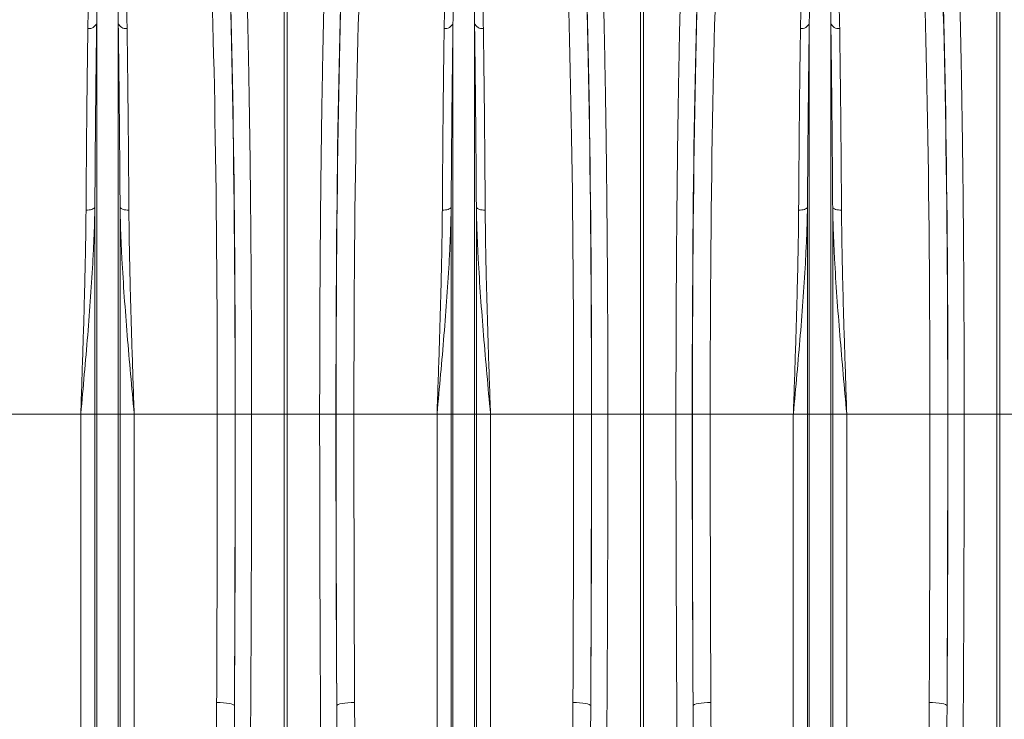
# Model space of a CAD drawing. Units: millimetres. Extents: x 0 to 8400, y 0 to 5940.
# Drawn here: x 3820 to 4373, y 3102 to 3495 of the extents above; entities that cross this region are included whole.
import ezdxf

# ---------------------------------------------------------------- set-up
doc = ezdxf.new("R2010")
doc.units = ezdxf.units.MM
doc.linetypes.add('SLD-Solid', pattern=[0])
doc.layers.add('ACO_DRAINAGE', color=7, linetype='SLD-Solid')

# ---------------------------------------------------------------- blocks, each defined once
blk = doc.blocks.new('ACO - 32945 32947 - FRONT')
at = {"layer": 'ACO_DRAINAGE', "linetype": 'SLD-Solid', "lineweight": 0}
for p, q in [((739.13, 721), (739.13, 1017.91)), ((740.87, 1017.91), (740.87, 721)), ((939.13, 721), (939.13, 1017.91)), ((940.87, 1017.91), (940.87, 721)), ((1139.13, 721), (1139.13, 1017.91)), ((1140.87, 1017.91), (1140.87, 721)), ((633.95, 721), (633.95, 940.56)), ((646.05, 721), (646.05, 940.56)), ((833.95, 721), (833.95, 940.56)), ((846.05, 721), (846.05, 940.56)), ((1033.95, 721), (1033.95, 940.56)), ((1046.05, 721), (1046.05, 940.56)), ((628.86, 835.6), (627.97, 835.58)), ((629.73, 835.69), (628.86, 835.6)), ((630.54, 835.83), (629.73, 835.69)), ((631.26, 836.03), (630.54, 835.83)), ((631.88, 836.27), (631.26, 836.03)), ((632.37, 836.54), (631.88, 836.27)), ((632.73, 836.85), (632.37, 836.54)), ((632.92, 837.18), (632.73, 836.85)), ((632.92, 721), (632.92, 837.18)), ((647.08, 721), (647.08, 837.18)), ((647.08, 837.18), (647.27, 836.85)), ((647.27, 836.85), (647.63, 836.54)), ((647.63, 836.54), (648.12, 836.27)), ((648.12, 836.27), (648.74, 836.03)), ((648.74, 836.03), (649.46, 835.83)), ((649.46, 835.83), (650.27, 835.69)), ((650.27, 835.69), (651.14, 835.6)), ((651.14, 835.6), (652.03, 835.58)), ((828.86, 835.6), (827.97, 835.58)), ((829.73, 835.69), (828.86, 835.6)), ((830.54, 835.83), (829.73, 835.69)), ((831.26, 836.03), (830.54, 835.83)), ((831.88, 836.27), (831.26, 836.03)), ((832.37, 836.54), (831.88, 836.27)), ((832.73, 836.85), (832.37, 836.54)), ((832.92, 837.18), (832.73, 836.85)), ((832.92, 721), (832.92, 837.18)), ((847.08, 721), (847.08, 837.18)), ((847.08, 837.18), (847.27, 836.85)), ((847.27, 836.85), (847.63, 836.54)), ((847.63, 836.54), (848.12, 836.27)), ((848.12, 836.27), (848.74, 836.03)), ((848.74, 836.03), (849.46, 835.83)), ((849.46, 835.83), (850.27, 835.69)), ((850.27, 835.69), (851.14, 835.6)), ((851.14, 835.6), (852.03, 835.58)), ((1028.86, 835.6), (1027.97, 835.58)), ((1029.73, 835.69), (1028.86, 835.6)), ((1030.54, 835.83), (1029.73, 835.69)), ((1031.26, 836.03), (1030.54, 835.83)), ((1031.88, 836.27), (1031.26, 836.03)), ((1032.37, 836.54), (1031.88, 836.27)), ((1032.73, 836.85), (1032.37, 836.54)), ((1032.92, 837.18), (1032.73, 836.85)), ((1032.92, 721), (1032.92, 837.18)), ((1047.08, 721), (1047.08, 837.18)), ((1047.08, 837.18), (1047.27, 836.85)), ((1047.27, 836.85), (1047.63, 836.54)), ((1047.63, 836.54), (1048.12, 836.27)), ((1048.12, 836.27), (1048.74, 836.03)), ((1048.74, 836.03), (1049.46, 835.83)), ((1049.46, 835.83), (1050.27, 835.69)), ((1050.27, 835.69), (1051.14, 835.6)), ((1051.14, 835.6), (1052.03, 835.58)), ((624.99, 721), (578.33, 721)), ((632.92, 721), (624.99, 721)), ((624.99, 326.57), (624.99, 721)), ((632.92, 173.23), (632.92, 721)), ((633.95, 721), (632.92, 721)), ((646.05, 721), (633.95, 721)), ((633.95, 168.58), (633.95, 721)), ((646.05, 168.58), (646.05, 721)), ((647.08, 721), (646.05, 721)), ((647.08, 173.23), (647.08, 721)), ((655.01, 721), (647.08, 721)), ((655.01, 326.57), (655.01, 721)), ((701.67, 721), (655.01, 721)), ((701.67, 721), (711.66, 721)), ((711.77, 721), (720.89, 721)), ((720.89, 721), (739.13, 721)), ((739.13, 532.71), (739.13, 721)), ((740.87, 721), (739.13, 721)), ((759.11, 721), (740.87, 721)), ((740.87, 721), (740.87, 532.71)), ((768.23, 721), (759.11, 721)), ((778.33, 721), (768.34, 721)), ((824.99, 721), (778.33, 721)), ((832.92, 721), (824.99, 721)), ((824.99, 326.57), (824.99, 721)), ((832.92, 173.23), (832.92, 721)), ((833.95, 721), (832.92, 721)), ((833.95, 168.58), (833.95, 721)), ((846.05, 721), (833.95, 721)), ((846.05, 168.58), (846.05, 721)), ((847.08, 721), (846.05, 721)), ((847.08, 173.23), (847.08, 721)), ((855.01, 721), (847.08, 721)), ((855.01, 326.57), (855.01, 721)), ((901.67, 721), (855.01, 721)), ((901.67, 721), (911.66, 721)), ((911.77, 721), (920.89, 721)), ((920.89, 721), (939.13, 721)), ((939.13, 532.71), (939.13, 721)), ((940.87, 721), (939.13, 721)), ((959.11, 721), (940.87, 721)), ((940.87, 721), (940.87, 532.71)), ((968.23, 721), (959.11, 721)), ((978.33, 721), (968.34, 721)), ((1024.99, 721), (978.33, 721)), ((1032.92, 721), (1024.99, 721)), ((1024.99, 326.57), (1024.99, 721)), ((1033.95, 721), (1032.92, 721)), ((1032.92, 173.23), (1032.92, 721)), ((1033.95, 168.58), (1033.95, 721)), ((1046.05, 721), (1033.95, 721)), ((1046.05, 168.58), (1046.05, 721)), ((1047.08, 721), (1046.05, 721)), ((1047.08, 173.23), (1047.08, 721)), ((1055.01, 721), (1047.08, 721)), ((1055.01, 326.57), (1055.01, 721)), ((1101.67, 721), (1055.01, 721)), ((1101.67, 721), (1111.66, 721)), ((1111.77, 721), (1120.89, 721)), ((1120.89, 721), (1139.13, 721)), ((1139.13, 532.71), (1139.13, 721)), ((1140.87, 721), (1139.13, 721)), ((1159.11, 721), (1140.87, 721)), ((1140.87, 721), (1140.87, 532.71)), ((701.28, 559.23), (703.2, 559.19)), ((703.2, 559.19), (705.05, 559.08)), ((705.05, 559.08), (706.76, 558.92)), ((706.76, 558.92), (708.26, 558.69)), ((708.26, 558.69), (709.51, 558.42)), ((709.51, 558.42), (710.45, 558.12)), ((770.49, 558.42), (769.55, 558.12)), ((771.74, 558.69), (770.49, 558.42)), ((773.24, 558.92), (771.74, 558.69)), ((774.95, 559.08), (773.24, 558.92)), ((776.8, 559.19), (774.95, 559.08)), ((778.72, 559.23), (776.8, 559.19)), ((901.28, 559.23), (903.2, 559.19)), ((903.2, 559.19), (905.05, 559.08)), ((905.05, 559.08), (906.76, 558.92)), ((906.76, 558.92), (908.26, 558.69)), ((908.26, 558.69), (909.51, 558.42)), ((909.51, 558.42), (910.45, 558.12)), ((970.49, 558.42), (969.55, 558.12)), ((971.74, 558.69), (970.49, 558.42)), ((973.24, 558.92), (971.74, 558.69)), ((974.95, 559.08), (973.24, 558.92)), ((976.8, 559.19), (974.95, 559.08)), ((978.72, 559.23), (976.8, 559.19)), ((1101.28, 559.23), (1103.2, 559.19)), ((1103.2, 559.19), (1105.05, 559.08)), ((1105.05, 559.08), (1106.76, 558.92)), ((1106.76, 558.92), (1108.26, 558.69)), ((1108.26, 558.69), (1109.51, 558.42)), ((1109.51, 558.42), (1110.45, 558.12)), ((710.45, 558.12), (711.04, 557.79)), ((711.04, 557.79), (711.28, 557.45)), ((768.96, 557.79), (768.72, 557.45)), ((769.55, 558.12), (768.96, 557.79)), ((910.45, 558.12), (911.04, 557.79)), ((911.04, 557.79), (911.28, 557.45)), ((968.96, 557.79), (968.72, 557.45)), ((969.55, 558.12), (968.96, 557.79)), ((1110.45, 558.12), (1111.04, 557.79)), ((1111.04, 557.79), (1111.28, 557.45))]:
    blk.add_line(p, q, dxfattribs=at)
for centre, start, end in [((629.55, 942.18), 263.2067, 339.7849), ((650.45, 942.18), 200.2151, 276.7933), ((829.55, 942.18), 263.2067, 339.7849), ((850.45, 942.18), 200.2151, 276.7933), ((1029.55, 942.18), 263.2067, 339.7849), ((1050.45, 942.18), 200.2151, 276.7933)]:
    blk.add_arc(centre, 4.69, start, end, dxfattribs=at)
for centre, major_axis, ratio, start_param, end_param in [((703.39, 721), (0, 316), 0.026186, 4.712389, 5.927704), ((776.61, 721), (0, 316), 0.026186, 0.355482, 1.570796), ((903.39, 721), (0, 316), 0.026186, 4.712389, 5.927704), ((976.61, 721), (0, 316), 0.026186, 0.355482, 1.570796), ((1103.39, 721), (0, 316), 0.026186, 4.712389, 5.927704), ((693.39, 721), (0, 306), 0.027042, 4.712389, 5.927704), ((703.42, 721), (0, 318.64), 0.026186, 4.712389, 5.827841), ((776.58, 721), (0, 318.64), 0.026186, 0.455345, 1.570796), ((786.61, 721), (0, 306), 0.027042, 0.355482, 1.570796), ((893.39, 721), (0, 306), 0.027042, 4.712389, 5.927704), ((903.42, 721), (0, 318.64), 0.026186, 4.712389, 5.827841), ((976.58, 721), (0, 318.64), 0.026186, 0.455345, 1.570796), ((986.61, 721), (0, 306), 0.027042, 0.355482, 1.570796), ((1093.39, 721), (0, 306), 0.027042, 4.712389, 5.927704), ((1103.42, 721), (0, 318.64), 0.026186, 4.712389, 5.827841), ((677.68, 721), (0, 906), 0.026475, 4.532874, 4.712389), ((692.7, 721), (0, 728.02), 0.026186, 4.4858, 4.712389), ((687.68, 721), (0, 916), 0.026186, 4.532874, 4.712389), ((787.3, 721), (0, 728.02), 0.026186, 1.570796, 1.797386), ((792.32, 721), (0, 916), 0.026186, 1.570796, 1.750311), ((802.32, 721), (0, 906), 0.026475, 1.570796, 1.750311), ((877.68, 721), (0, 906), 0.026475, 4.532874, 4.712389), ((892.7, 721), (0, 728.02), 0.026186, 4.4858, 4.712389), ((887.68, 721), (0, 916), 0.026186, 4.532874, 4.712389), ((987.3, 721), (0, 728.02), 0.026186, 1.570796, 1.797386), ((992.32, 721), (0, 916), 0.026186, 1.570796, 1.750311), ((1002.32, 721), (0, 906), 0.026475, 1.570796, 1.750311), ((1077.68, 721), (0, 906), 0.026475, 4.532874, 4.712389), ((1092.7, 721), (0, 728.02), 0.026186, 4.4858, 4.712389), ((1087.68, 721), (0, 916), 0.026186, 4.532874, 4.712389)]:
    blk.add_ellipse(centre, major_axis=major_axis, ratio=ratio, start_param=start_param, end_param=end_param, dxfattribs=at)
for points, knots in [([(716.22, 1016.11), (716.37, 1013.07), (716.67, 1006.97), (717.11, 996.42), (717.53, 984.88), (717.93, 972.33), (718.3, 959.23), (718.64, 945.7), (718.95, 931.84), (719.24, 917.31), (719.51, 902.16), (719.76, 886.46), (719.99, 870.27), (720.19, 853.59), (720.36, 836.47), (720.52, 818.96), (720.64, 801.14), (720.75, 783.1), (720.82, 766.13), (720.86, 750.3), (720.89, 735.67), (720.89, 725.89), (720.89, 721)], [0, 0, 0, 0, 0.0545969, 0.1096606, 0.1648285, 0.2199964, 0.27506, 0.325336, 0.3757705, 0.4262857, 0.4768009, 0.5272353, 0.5775113, 0.6277856, 0.6782185, 0.7287322, 0.7792458, 0.8296786, 0.8799529, 0.919962, 0.959991, 1, 1, 1, 1]), ([(759.11, 721), (759.11, 727.67), (759.12, 741.07), (759.17, 761.13), (759.24, 781.11), (759.35, 800.87), (759.49, 819.75), (759.65, 837.72), (759.83, 854.8), (760.03, 871.48), (760.26, 887.7), (760.51, 903.36), (760.78, 918.43), (761.07, 932.86), (761.38, 946.63), (761.71, 959.72), (762.06, 972.07), (762.43, 983.61), (762.79, 993.58), (763.13, 1002.12), (763.45, 1009.48), (763.67, 1013.9), (763.78, 1016.11)], [0, 0, 0, 0, 0.054597, 0.109661, 0.16483, 0.219999, 0.275063, 0.325328, 0.375751, 0.426255, 0.476759, 0.527182, 0.577447, 0.627714, 0.678138, 0.728643, 0.779149, 0.829573, 0.87984, 0.919886, 0.959953, 1, 1, 1, 1]), ([(916.22, 1016.11), (916.37, 1013.07), (916.67, 1006.97), (917.11, 996.42), (917.53, 984.88), (917.93, 972.33), (918.3, 959.23), (918.64, 945.7), (918.95, 931.84), (919.24, 917.31), (919.51, 902.16), (919.76, 886.46), (919.99, 870.27), (920.19, 853.59), (920.36, 836.47), (920.52, 818.96), (920.64, 801.14), (920.75, 783.1), (920.82, 766.13), (920.86, 750.3), (920.89, 735.67), (920.89, 725.89), (920.89, 721)], [0, 0, 0, 0, 0.0545969, 0.1096606, 0.1648285, 0.2199964, 0.27506, 0.325336, 0.3757705, 0.4262857, 0.4768009, 0.5272353, 0.5775113, 0.6277856, 0.6782185, 0.7287322, 0.7792458, 0.8296786, 0.8799529, 0.919962, 0.959991, 1, 1, 1, 1]), ([(959.11, 721), (959.11, 727.67), (959.12, 741.07), (959.17, 761.13), (959.24, 781.11), (959.35, 800.87), (959.49, 819.75), (959.65, 837.72), (959.83, 854.8), (960.03, 871.48), (960.26, 887.7), (960.51, 903.36), (960.78, 918.43), (961.07, 932.86), (961.38, 946.63), (961.71, 959.72), (962.06, 972.07), (962.43, 983.61), (962.79, 993.58), (963.13, 1002.12), (963.45, 1009.48), (963.67, 1013.9), (963.78, 1016.11)], [0, 0, 0, 0, 0.054597, 0.109661, 0.16483, 0.219999, 0.275063, 0.325328, 0.375751, 0.426255, 0.476759, 0.527182, 0.577447, 0.627714, 0.678138, 0.728643, 0.779149, 0.829573, 0.87984, 0.919886, 0.959953, 1, 1, 1, 1]), ([(1116.22, 1016.11), (1116.37, 1013.07), (1116.67, 1006.97), (1117.11, 996.42), (1117.53, 984.88), (1117.93, 972.33), (1118.3, 959.23), (1118.64, 945.7), (1118.95, 931.84), (1119.24, 917.31), (1119.51, 902.16), (1119.76, 886.46), (1119.99, 870.27), (1120.19, 853.59), (1120.36, 836.47), (1120.52, 818.96), (1120.64, 801.14), (1120.75, 783.1), (1120.82, 766.13), (1120.86, 750.3), (1120.89, 735.67), (1120.89, 725.89), (1120.89, 721)], [0, 0, 0, 0, 0.054597, 0.109661, 0.164829, 0.219996, 0.27506, 0.325336, 0.375771, 0.426286, 0.476801, 0.527235, 0.577511, 0.627786, 0.678219, 0.728732, 0.779246, 0.829679, 0.879953, 0.919962, 0.959991, 1, 1, 1, 1]), ([(629, 937.52), (629.04, 940.11), (629.14, 945.29), (629.41, 953.35), (629.82, 961.68), (630.5, 970.16), (631.35, 978.13), (632.57, 985.56), (634.22, 990.96), (635.77, 994.69), (637.05, 996.53), (638.31, 997.64), (639.18, 998.01), (639.69, 998.11), (640.12, 998.12), (640.55, 998.07), (641.04, 997.93), (641.64, 997.62), (642.24, 997.16), (643.18, 996.18), (644.51, 994.1), (646.09, 990.14), (647.55, 984.45), (648.68, 977.42), (649.56, 969.73), (650.19, 961.36), (650.6, 953.12), (650.87, 945.17), (650.96, 940.07), (651, 937.52)], [0, 0, 0, 0, 0.051505, 0.10301, 0.168397, 0.233784, 0.299876, 0.366003, 0.432016, 0.457021, 0.48192, 0.492896, 0.496512, 0.498669, 0.500535, 0.502389, 0.504824, 0.508706, 0.515272, 0.522058, 0.542489, 0.583301, 0.644038, 0.704796, 0.769391, 0.834028, 0.898628, 0.949314, 1, 1, 1, 1]), ([(646.05, 940.56), (646.02, 943.04), (645.97, 947.99), (645.84, 954.92), (645.66, 961.45), (645.43, 967.58), (645.13, 973.41), (644.72, 979.38), (644.14, 985.38), (643.36, 990.64), (642.48, 994.27), (641.76, 996.17), (641.24, 997.05), (640.92, 997.47), (640.59, 997.75), (640.34, 997.87), (640.17, 997.92), (640.06, 997.93), (639.95, 997.93), (639.83, 997.92), (639.72, 997.89), (639.5, 997.8), (639.04, 997.47), (638.36, 996.46), (637.7, 994.79), (636.92, 991.88), (636.21, 988), (635.62, 982.98), (635.14, 977.62), (634.73, 971.15), (634.37, 962.91), (634.09, 952.58), (633.99, 944.72), (633.95, 940.62), (633.95, 940.56)], [0, 0, 0, 0, 0.0514922, 0.1030549, 0.1519338, 0.2008125, 0.2499386, 0.2990644, 0.3599021, 0.4208782, 0.4613276, 0.4812163, 0.4876443, 0.4936176, 0.4968497, 0.4985984, 0.4992702, 0.4997148, 0.500271, 0.5007667, 0.5014424, 0.5021792, 0.5050314, 0.5150357, 0.5394068, 0.5639116, 0.6134963, 0.6630875, 0.712991, 0.7628951, 0.8329641, 0.9157372, 0.9988054, 1, 1, 1, 1]), ([(829, 937.52), (829.04, 940.11), (829.14, 945.29), (829.41, 953.35), (829.82, 961.68), (830.5, 970.16), (831.35, 978.13), (832.57, 985.56), (834.22, 990.96), (835.77, 994.69), (837.05, 996.53), (838.31, 997.64), (839.18, 998.01), (839.69, 998.11), (840.12, 998.12), (840.55, 998.07), (841.04, 997.93), (841.64, 997.62), (842.24, 997.16), (843.18, 996.18), (844.51, 994.1), (846.09, 990.14), (847.55, 984.45), (848.68, 977.42), (849.56, 969.73), (850.19, 961.36), (850.6, 953.12), (850.87, 945.17), (850.96, 940.07), (851, 937.52)], [0, 0, 0, 0, 0.051505, 0.10301, 0.168397, 0.233784, 0.299876, 0.366003, 0.432016, 0.457021, 0.48192, 0.492896, 0.496512, 0.498669, 0.500535, 0.502389, 0.504824, 0.508706, 0.515272, 0.522058, 0.542489, 0.583301, 0.644038, 0.704796, 0.769391, 0.834028, 0.898628, 0.949314, 1, 1, 1, 1]), ([(846.05, 940.56), (846.02, 943.04), (845.97, 947.99), (845.84, 954.92), (845.66, 961.45), (845.43, 967.58), (845.13, 973.41), (844.72, 979.38), (844.14, 985.38), (843.36, 990.64), (842.48, 994.27), (841.76, 996.17), (841.24, 997.05), (840.92, 997.47), (840.59, 997.75), (840.34, 997.87), (840.17, 997.92), (840.06, 997.93), (839.95, 997.93), (839.83, 997.92), (839.72, 997.89), (839.5, 997.8), (839.04, 997.47), (838.36, 996.46), (837.7, 994.79), (836.92, 991.88), (836.21, 988), (835.62, 982.98), (835.14, 977.62), (834.73, 971.15), (834.37, 962.91), (834.09, 952.58), (833.99, 944.72), (833.95, 940.62), (833.95, 940.56)], [0, 0, 0, 0, 0.0514922, 0.1030549, 0.1519338, 0.2008125, 0.2499386, 0.2990644, 0.3599021, 0.4208782, 0.4613276, 0.4812163, 0.4876443, 0.4936176, 0.4968497, 0.4985984, 0.4992702, 0.4997148, 0.500271, 0.5007667, 0.5014424, 0.5021792, 0.5050314, 0.5150357, 0.5394068, 0.5639116, 0.6134963, 0.6630875, 0.712991, 0.7628951, 0.8329641, 0.9157372, 0.9988054, 1, 1, 1, 1]), ([(1029, 937.52), (1029.04, 940.11), (1029.14, 945.29), (1029.41, 953.35), (1029.82, 961.68), (1030.5, 970.16), (1031.35, 978.13), (1032.57, 985.56), (1034.22, 990.96), (1035.77, 994.69), (1037.05, 996.53), (1038.31, 997.64), (1039.18, 998.01), (1039.69, 998.11), (1040.12, 998.12), (1040.55, 998.07), (1041.04, 997.93), (1041.64, 997.62), (1042.24, 997.16), (1043.18, 996.18), (1044.51, 994.1), (1046.09, 990.14), (1047.55, 984.45), (1048.68, 977.42), (1049.56, 969.73), (1050.19, 961.36), (1050.6, 953.12), (1050.87, 945.17), (1050.96, 940.07), (1051, 937.52)], [0, 0, 0, 0, 0.051505, 0.10301, 0.168397, 0.233784, 0.299876, 0.366003, 0.432016, 0.457021, 0.48192, 0.492896, 0.496512, 0.498669, 0.500535, 0.502389, 0.504824, 0.508706, 0.515272, 0.522058, 0.542489, 0.583301, 0.644038, 0.704796, 0.769391, 0.834028, 0.898628, 0.949314, 1, 1, 1, 1]), ([(1046.05, 940.56), (1046.02, 943.04), (1045.97, 947.99), (1045.84, 954.92), (1045.66, 961.45), (1045.43, 967.58), (1045.13, 973.41), (1044.72, 979.38), (1044.14, 985.38), (1043.36, 990.64), (1042.48, 994.27), (1041.76, 996.17), (1041.24, 997.05), (1040.92, 997.47), (1040.59, 997.75), (1040.34, 997.87), (1040.17, 997.92), (1040.06, 997.93), (1039.95, 997.93), (1039.83, 997.92), (1039.72, 997.89), (1039.5, 997.8), (1039.04, 997.47), (1038.36, 996.46), (1037.7, 994.79), (1036.92, 991.88), (1036.21, 988), (1035.62, 982.98), (1035.14, 977.62), (1034.73, 971.15), (1034.37, 962.91), (1034.09, 952.58), (1033.99, 944.72), (1033.95, 940.62), (1033.95, 940.56)], [0, 0, 0, 0, 0.0514922, 0.1030549, 0.1519338, 0.2008125, 0.2499386, 0.2990644, 0.3599021, 0.4208782, 0.4613276, 0.4812163, 0.4876443, 0.4936176, 0.4968497, 0.4985984, 0.4992702, 0.4997148, 0.500271, 0.5007667, 0.5014424, 0.5021792, 0.5050314, 0.5150357, 0.5394068, 0.5639116, 0.6134963, 0.6630875, 0.712991, 0.7628951, 0.8329641, 0.9157372, 0.9988054, 1, 1, 1, 1]), ([(633.95, 940.56), (633.88, 935.72), (633.76, 926.76), (633.58, 912.73), (633.43, 898.92), (633.28, 884.42), (633.15, 869.25), (633.03, 853.48), (632.96, 842.61), (632.92, 837.18)], [0, 0, 0, 0, 0.1614326, 0.2991577, 0.4369887, 0.5747137, 0.7164373, 0.8582764, 1, 1, 1, 1]), ([(647.08, 837.18), (647.04, 842.46), (646.98, 853.02), (646.86, 868.36), (646.73, 883.42), (646.58, 898.11), (646.42, 912.34), (646.25, 926.64), (646.12, 935.72), (646.05, 940.56)], [0, 0, 0, 0, 0.137725, 0.275556, 0.413281, 0.555005, 0.696844, 0.838567, 1, 1, 1, 1]), ([(833.95, 940.56), (833.88, 935.72), (833.76, 926.76), (833.58, 912.73), (833.43, 898.92), (833.28, 884.42), (833.15, 869.25), (833.03, 853.48), (832.96, 842.61), (832.92, 837.18)], [0, 0, 0, 0, 0.1614326, 0.2991577, 0.4369887, 0.5747137, 0.7164373, 0.8582764, 1, 1, 1, 1]), ([(847.08, 837.18), (847.04, 842.46), (846.98, 853.02), (846.86, 868.36), (846.73, 883.42), (846.58, 898.11), (846.42, 912.34), (846.25, 926.64), (846.12, 935.72), (846.05, 940.56)], [0, 0, 0, 0, 0.137725, 0.275556, 0.413281, 0.555005, 0.696844, 0.838567, 1, 1, 1, 1]), ([(1033.95, 940.56), (1033.88, 935.72), (1033.76, 926.76), (1033.58, 912.73), (1033.43, 898.92), (1033.28, 884.42), (1033.15, 869.25), (1033.03, 853.48), (1032.96, 842.61), (1032.92, 837.18)], [0, 0, 0, 0, 0.1614326, 0.2991577, 0.4369887, 0.5747137, 0.7164373, 0.8582764, 1, 1, 1, 1]), ([(1047.08, 837.18), (1047.04, 842.46), (1046.98, 853.02), (1046.86, 868.36), (1046.73, 883.42), (1046.58, 898.11), (1046.42, 912.34), (1046.25, 926.64), (1046.12, 935.72), (1046.05, 940.56)], [0, 0, 0, 0, 0.137725, 0.275556, 0.413281, 0.555005, 0.696844, 0.838567, 1, 1, 1, 1]), ([(627.97, 835.58), (628, 840.78), (628.07, 851.2), (628.19, 866.33), (628.32, 881.18), (628.46, 895.66), (628.62, 909.7), (628.8, 923.8), (628.93, 932.76), (629, 937.52)], [0, 0, 0, 0, 0.137725, 0.275556, 0.413281, 0.555006, 0.696847, 0.838573, 1, 1, 1, 1]), ([(651, 937.52), (651.07, 932.76), (651.2, 923.92), (651.37, 910.08), (651.53, 896.46), (651.67, 882.16), (651.81, 867.2), (651.93, 851.65), (652, 840.94), (652.03, 835.58)], [0, 0, 0, 0, 0.161427, 0.299153, 0.436984, 0.574709, 0.716434, 0.858275, 1, 1, 1, 1]), ([(827.97, 835.58), (828, 840.78), (828.07, 851.2), (828.19, 866.33), (828.32, 881.18), (828.46, 895.66), (828.62, 909.7), (828.8, 923.8), (828.93, 932.76), (829, 937.52)], [0, 0, 0, 0, 0.137725, 0.275556, 0.413281, 0.5550064, 0.6968472, 0.8385725, 1, 1, 1, 1]), ([(851, 937.52), (851.07, 932.76), (851.2, 923.92), (851.37, 910.08), (851.53, 896.46), (851.67, 882.16), (851.81, 867.2), (851.93, 851.65), (852, 840.94), (852.03, 835.58)], [0, 0, 0, 0, 0.1614275, 0.2991525, 0.4369836, 0.5747087, 0.7164339, 0.8582747, 1, 1, 1, 1]), ([(1027.97, 835.58), (1028, 840.78), (1028.07, 851.2), (1028.19, 866.33), (1028.32, 881.18), (1028.46, 895.66), (1028.62, 909.7), (1028.8, 923.8), (1028.93, 932.76), (1029, 937.52)], [0, 0, 0, 0, 0.137725, 0.275556, 0.413281, 0.5550064, 0.6968472, 0.8385725, 1, 1, 1, 1]), ([(1051, 937.52), (1051.07, 932.76), (1051.2, 923.92), (1051.37, 910.08), (1051.53, 896.46), (1051.67, 882.16), (1051.81, 867.2), (1051.93, 851.65), (1052, 840.94), (1052.03, 835.58)], [0, 0, 0, 0, 0.161427, 0.299153, 0.436984, 0.574709, 0.716434, 0.858275, 1, 1, 1, 1]), ([(632.92, 837.18), (632.89, 835.27), (632.78, 829.55), (632.45, 819.94), (631.75, 805.16), (630.59, 787), (628.92, 765.34), (627.03, 743.43), (625.68, 728.6), (625, 721.12), (624.99, 721)], [0, 0, 0, 0, 0.0508203, 0.152069, 0.2534421, 0.4377164, 0.6226484, 0.8095113, 0.9970055, 1, 1, 1, 1]), ([(624.99, 721), (625, 721.1), (625.2, 727.03), (625.6, 738.8), (626.18, 756.27), (626.72, 773.63), (627.19, 790.81), (627.55, 805.92), (627.79, 818.99), (627.91, 828.26), (627.95, 833.75), (627.97, 835.58)], [0, 0, 0, 0, 0.002574, 0.151519, 0.300832, 0.450267, 0.599577, 0.748519, 0.84913, 0.94974, 1, 1, 1, 1]), ([(655.01, 721), (655, 721.12), (654.32, 728.6), (652.97, 743.43), (651.08, 765.32), (649.41, 786.97), (648.25, 805.13), (647.55, 819.94), (647.22, 829.55), (647.11, 835.27), (647.08, 837.18)], [0, 0, 0, 0, 0.002995, 0.190489, 0.377352, 0.561632, 0.746558, 0.847808, 0.94918, 1, 1, 1, 1]), ([(652.03, 835.58), (652.05, 833.75), (652.09, 828.26), (652.21, 818.99), (652.45, 805.92), (652.81, 790.81), (653.28, 773.63), (653.82, 756.27), (654.4, 738.8), (654.8, 727.03), (655, 721.1), (655.01, 721)], [0, 0, 0, 0, 0.05026, 0.15087, 0.251481, 0.400423, 0.549733, 0.699168, 0.848481, 0.997426, 1, 1, 1, 1]), ([(832.92, 837.18), (832.89, 835.27), (832.78, 829.55), (832.45, 819.94), (831.75, 805.16), (830.59, 787), (828.92, 765.34), (827.03, 743.43), (825.68, 728.6), (825, 721.12), (824.99, 721)], [0, 0, 0, 0, 0.05082, 0.152069, 0.253442, 0.437716, 0.622648, 0.809511, 0.997005, 1, 1, 1, 1]), ([(824.99, 721), (825, 721.1), (825.2, 727.03), (825.6, 738.8), (826.18, 756.27), (826.72, 773.63), (827.19, 790.81), (827.55, 805.92), (827.79, 818.99), (827.91, 828.26), (827.95, 833.75), (827.97, 835.58)], [0, 0, 0, 0, 0.002574, 0.151519, 0.300832, 0.450267, 0.599577, 0.748519, 0.84913, 0.94974, 1, 1, 1, 1]), ([(855.01, 721), (855, 721.12), (854.32, 728.6), (852.97, 743.43), (851.08, 765.32), (849.41, 786.97), (848.25, 805.13), (847.55, 819.94), (847.22, 829.55), (847.11, 835.27), (847.08, 837.18)], [0, 0, 0, 0, 0.002995, 0.190489, 0.377352, 0.561632, 0.746558, 0.847808, 0.94918, 1, 1, 1, 1]), ([(852.03, 835.58), (852.05, 833.75), (852.09, 828.26), (852.21, 818.99), (852.45, 805.92), (852.81, 790.81), (853.28, 773.63), (853.82, 756.27), (854.4, 738.8), (854.8, 727.03), (855, 721.1), (855.01, 721)], [0, 0, 0, 0, 0.05026, 0.15087, 0.251481, 0.400423, 0.549733, 0.699168, 0.848481, 0.997426, 1, 1, 1, 1]), ([(1032.92, 837.18), (1032.89, 835.27), (1032.78, 829.55), (1032.45, 819.94), (1031.75, 805.16), (1030.59, 787), (1028.92, 765.34), (1027.03, 743.43), (1025.68, 728.6), (1025, 721.12), (1024.99, 721)], [0, 0, 0, 0, 0.05082, 0.152069, 0.253442, 0.437716, 0.622648, 0.809511, 0.997005, 1, 1, 1, 1]), ([(1024.99, 721), (1025, 721.1), (1025.2, 727.03), (1025.6, 738.8), (1026.18, 756.27), (1026.72, 773.63), (1027.19, 790.81), (1027.55, 805.92), (1027.79, 818.99), (1027.91, 828.26), (1027.95, 833.75), (1027.97, 835.58)], [0, 0, 0, 0, 0.002574, 0.151519, 0.300832, 0.450267, 0.599577, 0.748519, 0.84913, 0.94974, 1, 1, 1, 1]), ([(1055.01, 721), (1055, 721.12), (1054.32, 728.6), (1052.97, 743.43), (1051.08, 765.32), (1049.41, 786.97), (1048.25, 805.13), (1047.55, 819.94), (1047.22, 829.55), (1047.11, 835.27), (1047.08, 837.18)], [0, 0, 0, 0, 0.002995, 0.190489, 0.377352, 0.561632, 0.746558, 0.847808, 0.94918, 1, 1, 1, 1]), ([(1052.03, 835.58), (1052.05, 833.75), (1052.09, 828.26), (1052.21, 818.99), (1052.45, 805.92), (1052.81, 790.81), (1053.28, 773.63), (1053.82, 756.27), (1054.4, 738.8), (1054.8, 727.03), (1055, 721.1), (1055.01, 721)], [0, 0, 0, 0, 0.05026, 0.15087, 0.251481, 0.400423, 0.549733, 0.699168, 0.848481, 0.997426, 1, 1, 1, 1]), ([(720.89, 721), (720.89, 714.33), (720.89, 698.76), (720.86, 674.3), (720.8, 647.66), (720.72, 619.82), (720.6, 590.82), (720.44, 560.75), (720.25, 530.95), (720.03, 501.19), (719.78, 471.55), (719.48, 442.08), (719.16, 413.11), (718.81, 384.92), (718.43, 357.5), (718.15, 339.9), (718.01, 331.09)], [0, 0, 0, 0, 0.048692, 0.113727, 0.178783, 0.243817, 0.318435, 0.393118, 0.467801, 0.54242, 0.619205, 0.696061, 0.772916, 0.849701, 0.924851, 1, 1, 1, 1]), ([(761.99, 331.09), (761.9, 336.53), (761.69, 349.56), (761.39, 370.67), (761.07, 394.41), (760.76, 419.77), (760.47, 446.79), (760.19, 475.51), (759.94, 504.64), (759.72, 534.43), (759.53, 564.84), (759.38, 595.84), (759.26, 627.06), (759.17, 658.36), (759.12, 689.69), (759.11, 710.56), (759.11, 721)], [0, 0, 0, 0, 0.04655, 0.111585, 0.17664, 0.241675, 0.316296, 0.390982, 0.465667, 0.540288, 0.617077, 0.693935, 0.770794, 0.847582, 0.923791, 1, 1, 1, 1]), ([(920.89, 721), (920.89, 714.33), (920.89, 698.76), (920.86, 674.3), (920.8, 647.66), (920.72, 619.82), (920.6, 590.82), (920.44, 560.75), (920.25, 530.95), (920.03, 501.19), (919.78, 471.55), (919.48, 442.08), (919.16, 413.11), (918.81, 384.92), (918.43, 357.5), (918.15, 339.9), (918.01, 331.09)], [0, 0, 0, 0, 0.048692, 0.113727, 0.178783, 0.243817, 0.318435, 0.393118, 0.467801, 0.54242, 0.619205, 0.696061, 0.772916, 0.849701, 0.924851, 1, 1, 1, 1]), ([(961.99, 331.09), (961.9, 336.53), (961.69, 349.56), (961.39, 370.67), (961.07, 394.41), (960.76, 419.77), (960.47, 446.79), (960.19, 475.51), (959.94, 504.64), (959.72, 534.43), (959.53, 564.84), (959.38, 595.84), (959.26, 627.06), (959.17, 658.36), (959.12, 689.69), (959.11, 710.56), (959.11, 721)], [0, 0, 0, 0, 0.0465503, 0.1115847, 0.1766404, 0.2416748, 0.316296, 0.3909816, 0.4656673, 0.5402885, 0.6170766, 0.6939351, 0.7707936, 0.8475818, 0.9237909, 1, 1, 1, 1]), ([(1120.89, 721), (1120.89, 714.33), (1120.89, 698.76), (1120.86, 674.3), (1120.8, 647.66), (1120.72, 619.82), (1120.6, 590.82), (1120.44, 560.75), (1120.25, 530.95), (1120.03, 501.19), (1119.78, 471.55), (1119.48, 442.08), (1119.16, 413.11), (1118.81, 384.92), (1118.43, 357.5), (1118.15, 339.9), (1118.01, 331.09)], [0, 0, 0, 0, 0.048692, 0.113727, 0.178783, 0.243817, 0.318435, 0.393118, 0.467801, 0.54242, 0.619205, 0.696061, 0.772916, 0.849701, 0.924851, 1, 1, 1, 1]), ([(717.14, 330.15), (716.76, 330.48), (715.99, 331.15), (714.56, 333.3), (713.01, 336.58), (711.22, 342.5), (709.39, 349.99), (707.82, 359.12), (706.66, 368.35), (705.19, 382.79), (703.56, 402.58), (702.27, 427.92), (701.53, 453.54), (701.2, 479.42), (701.14, 505.5), (701.18, 532.09), (701.25, 550.07), (701.28, 559.23)], [0, 0, 0, 0, 0.006504, 0.013059, 0.033967, 0.054975, 0.096408, 0.137899, 0.179449, 0.220963, 0.331507, 0.442164, 0.552919, 0.663713, 0.774464, 0.88507, 1, 1, 1, 1]), ([(778.72, 559.23), (778.75, 552.75), (778.8, 539.78), (778.83, 518.16), (778.77, 494.37), (778.53, 468.51), (777.99, 442.88), (777.16, 419.57), (776.04, 398.54), (774.76, 382.13), (773.31, 368.23), (771.95, 358.38), (770.52, 350.18), (769.28, 344.54), (768.01, 339.89), (766.71, 336.06), (765.34, 333.11), (763.96, 331.1), (763.22, 330.47), (762.86, 330.15)], [0, 0, 0, 0, 0.081299, 0.162598, 0.272725, 0.382906, 0.493079, 0.603195, 0.686376, 0.769552, 0.821098, 0.872639, 0.902839, 0.933032, 0.950428, 0.967814, 0.987582, 0.993813, 1, 1, 1, 1]), ([(917.14, 330.15), (916.76, 330.48), (915.99, 331.15), (914.56, 333.3), (913.01, 336.58), (911.22, 342.5), (909.39, 349.99), (907.82, 359.12), (906.66, 368.35), (905.19, 382.79), (903.56, 402.58), (902.27, 427.92), (901.53, 453.54), (901.2, 479.42), (901.14, 505.5), (901.18, 532.09), (901.25, 550.07), (901.28, 559.23)], [0, 0, 0, 0, 0.006504, 0.013059, 0.033967, 0.054975, 0.096408, 0.137899, 0.179449, 0.220963, 0.331507, 0.442164, 0.552919, 0.663713, 0.774464, 0.88507, 1, 1, 1, 1]), ([(978.72, 559.23), (978.75, 552.75), (978.8, 539.78), (978.83, 518.16), (978.77, 494.37), (978.53, 468.51), (977.99, 442.88), (977.16, 419.57), (976.04, 398.54), (974.76, 382.13), (973.31, 368.23), (971.95, 358.38), (970.52, 350.18), (969.28, 344.54), (968.01, 339.89), (966.71, 336.06), (965.34, 333.11), (963.96, 331.1), (963.22, 330.47), (962.86, 330.15)], [0, 0, 0, 0, 0.0812991, 0.162598, 0.2727249, 0.3829058, 0.493079, 0.6031954, 0.6863761, 0.7695518, 0.8210983, 0.8726387, 0.9028388, 0.9330317, 0.9504278, 0.9678144, 0.9875821, 0.9938129, 1, 1, 1, 1]), ([(1117.14, 330.15), (1116.76, 330.48), (1115.99, 331.15), (1114.56, 333.3), (1113.01, 336.58), (1111.22, 342.5), (1109.39, 349.99), (1107.82, 359.12), (1106.66, 368.35), (1105.19, 382.79), (1103.56, 402.58), (1102.27, 427.92), (1101.53, 453.54), (1101.2, 479.42), (1101.14, 505.5), (1101.18, 532.09), (1101.25, 550.07), (1101.28, 559.23)], [0, 0, 0, 0, 0.006504, 0.013059, 0.033967, 0.054975, 0.096408, 0.137899, 0.179449, 0.220963, 0.331507, 0.442164, 0.552919, 0.663713, 0.774464, 0.88507, 1, 1, 1, 1]), ([(711.28, 557.45), (711.23, 548.24), (711.14, 529.7), (711.03, 502.1), (711.01, 474.61), (711.11, 447.43), (711.39, 422.15), (711.84, 398.73), (712.48, 380.28), (713.18, 365.18), (713.95, 353.31), (715, 344.07), (715.96, 337.38), (716.73, 334.23), (717.4, 332.12), (717.81, 331.44), (718.01, 331.09)], [0, 0, 0, 0, 0.116475, 0.234728, 0.353056, 0.471383, 0.589634, 0.687384, 0.785132, 0.839887, 0.894645, 0.949367, 0.969252, 0.989102, 0.994569, 1, 1, 1, 1]), ([(761.99, 331.09), (762.32, 331.77), (763.24, 333.64), (764.09, 338.04), (765.3, 345.91), (766.51, 359.96), (767.47, 378), (768.13, 398.25), (768.56, 419.26), (768.84, 442.31), (768.98, 467.45), (768.98, 492.85), (768.91, 516.38), (768.82, 537.91), (768.76, 550.94), (768.72, 557.45)], [0, 0, 0, 0, 0.010297, 0.028669, 0.062293, 0.12177, 0.224317, 0.310385, 0.396455, 0.506126, 0.615859, 0.725593, 0.835267, 0.917633, 1, 1, 1, 1]), ([(911.28, 557.45), (911.23, 548.24), (911.14, 529.7), (911.03, 502.1), (911.01, 474.61), (911.11, 447.43), (911.39, 422.15), (911.84, 398.73), (912.48, 380.28), (913.18, 365.18), (913.95, 353.31), (915, 344.07), (915.96, 337.38), (916.73, 334.23), (917.4, 332.12), (917.81, 331.44), (918.01, 331.09)], [0, 0, 0, 0, 0.116475, 0.234728, 0.353056, 0.471383, 0.589634, 0.687384, 0.785132, 0.839887, 0.894645, 0.949367, 0.969252, 0.989102, 0.994569, 1, 1, 1, 1]), ([(961.99, 331.09), (962.32, 331.77), (963.24, 333.64), (964.09, 338.04), (965.3, 345.91), (966.51, 359.96), (967.47, 378), (968.13, 398.25), (968.56, 419.26), (968.84, 442.31), (968.98, 467.45), (968.98, 492.85), (968.91, 516.38), (968.82, 537.91), (968.76, 550.94), (968.72, 557.45)], [0, 0, 0, 0, 0.010297, 0.028669, 0.062293, 0.12177, 0.224317, 0.310385, 0.396455, 0.506126, 0.615859, 0.725593, 0.835267, 0.917633, 1, 1, 1, 1]), ([(1111.28, 557.45), (1111.23, 548.24), (1111.14, 529.7), (1111.03, 502.1), (1111.01, 474.61), (1111.11, 447.43), (1111.39, 422.15), (1111.84, 398.73), (1112.48, 380.28), (1113.18, 365.18), (1113.95, 353.31), (1115, 344.07), (1115.96, 337.38), (1116.73, 334.23), (1117.4, 332.12), (1117.81, 331.44), (1118.01, 331.09)], [0, 0, 0, 0, 0.116475, 0.234728, 0.353056, 0.471383, 0.589634, 0.687384, 0.785132, 0.839887, 0.894645, 0.949367, 0.969252, 0.989102, 0.994569, 1, 1, 1, 1])]:
    blk.add_open_spline(points, degree=3, knots=knots, dxfattribs=at)

msp = doc.modelspace()

# ---------------------------------------------------------------- block references
at = {"layer": 'ACO_DRAINAGE'}
msp.add_blockref('ACO - 32945 32947 - FRONT', (3229.16, 2552.03), dxfattribs=at)

doc.saveas('drawing.dxf')
